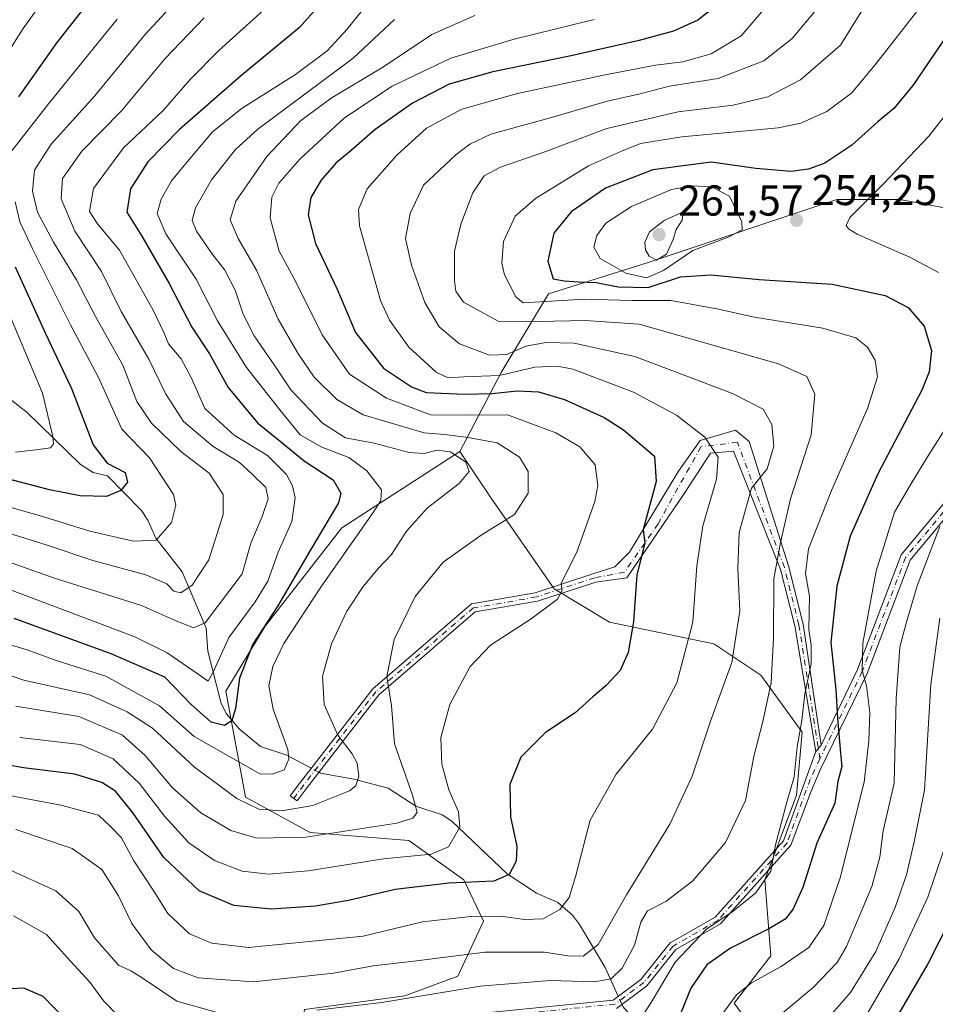
# Model space of a CAD drawing. Units: metres. Extents: x 603197 to 606617, y 4784738 to 4787104.
# Drawn here: x 606249 to 606461, y 4785676 to 4785905 of the extents above; entities that cross this region are included whole.
import ezdxf

# ---------------------------------------------------------------- set-up
doc = ezdxf.new("R2010")
doc.units = ezdxf.units.M
doc.header["$MEASUREMENT"] = 0
doc.linetypes.add('DGN Style 4', pattern=[2.6384748266838614, 1.318413404963828, -0.6592067024819142, 0.001648016756204785, -0.6592067024819142])
for name, color, linetype, lineweight in [('Arbolado forestal CxS', 92, 'Continuous', 0), ('Camino Cxs', 7, 'Continuous', 0), ('Camino eje', 30, 'DGN Style 4', 13), ('Corriente natural lineal', 142, 'Continuous', 13), ('Corriente natural lineal oculto', 9, 'DGN Style 4', 13), ('Curva de nivel maestra', 30, 'Continuous', 30), ('Curva de nivel normal', 30, 'Continuous', 0), ('Punto de cota en terreno', 7, 'Continuous', 0), ('Rótulo de punto de cota en terreno', 7, 'Continuous', 0)]:
    doc.layers.add(name, color=color, linetype=linetype, lineweight=lineweight)
doc.styles.add('Style-Arial', font='txt')

# ---------------------------------------------------------------- blocks, each defined once
blk = doc.blocks.new('*U12')
at = {"layer": 'Arbolado forestal CxS', "color": 92, "linetype": 'Continuous', "lineweight": 0}
blk.add_polyline3d([(606509.1627000002, 4785911.2215, 268.0746999999974), (606505.5122999996, 4785900.2707, 269.2589000000008), (606488.4797, 4785875.934900001, 266.3935000000056), (606469.0116999998, 4785860.1161, 261.0081000000064), (606452.8539000005, 4785863.1569, 256.0593999999983), (606438.2533, 4785863.1569, 252.6515999999974), (606394.4501, 4785848.555299999, 258.2605999999942), (606371.3331000004, 4785841.2555, 248.0099000000046), (606360.3833, 4785823.003500001, 233.1324000000022), (606350.7433000002, 4785804.6249, 212.4948000000004), (606323.3525, 4785786.9233, 200.9783000000025), (606305.5418999996, 4785764.0877, 199.5920999999944), (606296.4083000004, 4785749.015900001, 197.6349000000046), (606300.9765, 4785724.353499999, 209.2069999999949), (606316.0484999996, 4785716.1327, 213.5791999999929), (606338.8847000003, 4785714.3059, 217.6027999999933), (606351.6727, 4785705.171499999, 223.8776999999973), (606356.2405000003, 4785695.580900001, 230.2350000000006), (606350.3038999997, 4785682.7929, 237.5910000000004), (606337.9726999998, 4785678.225500001, 238.3586000000068), (606314.6810999997, 4785675.028899999, 238.2396000000008)], dxfattribs=at)
blk = doc.blocks.new('5PATER')
at = {"layer": 'Punto de cota en terreno', "linetype": 'Continuous', "lineweight": 0}
h = blk.add_hatch(color=51, dxfattribs=at)
edge = h.paths.add_edge_path()
edge.add_ellipse((0, 0), major_axis=(-0.1095731443231308, -0.1110710700762829), ratio=0.9994222409660322, start_angle=0, end_angle=360)

msp = doc.modelspace()

# ---------------------------------------------------------------- linework, layer by layer
at = {"layer": 'Arbolado forestal CxS', "color": 92, "linetype": 'Continuous', "lineweight": 0}
for points in [[(606421.2282999996, 4785667.2567, 260.6938999999985), (606414.4071000004, 4785676.565500001, 255.483699999997), (606422.9241000004, 4785687.5163, 252.0378000000055), (606421.5500999996, 4785705.171700001, 244.1340000000055), (606428.8564999999, 4785724.810500001, 244.3790000000008), (606430.2259000001, 4785739.4253, 244.0825000000041), (606420.6343, 4785752.6699, 237.3044999999984), (606409.6727, 4785759.977299999, 231.3252999999968), (606385.4666999998, 4785765.0011, 222.9557000000059), (606372.6782999998, 4785772.765100001, 219.6304999999993), (606358.0625, 4785793.7739, 212.4140999999945), (606350.7433000002, 4785804.6249, 212.4948000000004), (606360.3833, 4785823.003500001, 233.1324000000022), (606371.3331000004, 4785841.2555, 248.0099000000046), (606394.4501, 4785848.555299999, 258.2605999999942), (606438.2533, 4785863.1569, 252.6515999999974), (606452.8539000005, 4785863.1569, 256.0593999999983), (606469.0116999998, 4785860.1161, 261.0081000000064)], [(606469.0116999998, 4785860.1161, 261.0081000000064), (606452.8539000005, 4785863.1569, 256.0593999999983), (606438.2533, 4785863.1569, 252.6515999999974), (606394.4501, 4785848.555299999, 258.2605999999942), (606371.3331000004, 4785841.2555, 248.0099000000046), (606360.3833, 4785823.003500001, 233.1324000000022), (606350.7433000002, 4785804.6249, 212.4948000000004)], [(606314.6810999997, 4785675.028899999, 238.2396000000008), (606337.9726999998, 4785678.225500001, 238.3586000000068), (606350.3038999997, 4785682.7929, 237.5910000000004), (606356.2405000003, 4785695.580900001, 230.2350000000006), (606351.6727, 4785705.171499999, 223.8776999999973), (606338.8847000003, 4785714.3059, 217.6027999999933), (606316.0484999996, 4785716.1327, 213.5791999999929), (606300.9765, 4785724.353499999, 209.2069999999949), (606296.4083000004, 4785749.015900001, 197.6349000000046), (606305.5418999996, 4785764.0877, 199.5920999999944), (606323.3525, 4785786.9233, 200.9783000000025), (606350.7433000002, 4785804.6249, 212.4948000000004), (606358.0625, 4785793.7739, 212.4140999999945), (606372.6782999998, 4785772.765100001, 219.6304999999993), (606385.4666999998, 4785765.0011, 222.9557000000059), (606409.6727, 4785759.977299999, 231.3252999999968), (606420.6343, 4785752.6699, 237.3044999999984), (606430.2259000001, 4785739.4253, 244.0825000000041), (606428.8564999999, 4785724.810500001, 244.3790000000008), (606421.5500999996, 4785705.171700001, 244.1340000000055), (606422.9241000004, 4785687.5163, 252.0378000000055), (606414.4071000004, 4785676.565500001, 255.483699999997), (606421.2282999996, 4785667.2567, 260.6938999999985)], [(606350.7433000002, 4785804.6249, 212.4948000000004), (606323.3525, 4785786.9233, 200.9783000000025), (606305.5418999996, 4785764.0877, 199.5920999999944), (606296.4083000004, 4785749.015900001, 197.6349000000046), (606300.9765, 4785724.353499999, 209.2069999999949), (606316.0484999996, 4785716.1327, 213.5791999999929), (606338.8847000003, 4785714.3059, 217.6027999999933), (606351.6727, 4785705.171499999, 223.8776999999973), (606356.2405000003, 4785695.580900001, 230.2350000000006), (606350.3038999997, 4785682.7929, 237.5910000000004), (606337.9726999998, 4785678.225500001, 238.3586000000068), (606314.6810999997, 4785675.028899999, 238.2396000000008), (606311.8147, 4785654.9625, 249.5878999999986), (606318.3361000001, 4785639.8619, 256.7256000000052), (606332.4943000004, 4785634.381300001, 260.7452000000048), (606354.8737000005, 4785628.4441, 266.7085999999982), (606386.8437000001, 4785626.160700001, 272.222299999994), (606404.1785000004, 4785623.9135, 274.9242999999988)], [(606350.7433000002, 4785804.6249, 212.4948000000004), (606323.3525, 4785786.9233, 200.9783000000025), (606305.5418999996, 4785764.0877, 199.5920999999944), (606296.4083000004, 4785749.015900001, 197.6349000000046), (606300.9765, 4785724.353499999, 209.2069999999949), (606316.0484999996, 4785716.1327, 213.5791999999929), (606338.8847000003, 4785714.3059, 217.6027999999933), (606351.6727, 4785705.171499999, 223.8776999999973), (606356.2405000003, 4785695.580900001, 230.2350000000006), (606350.3038999997, 4785682.7929, 237.5910000000004), (606337.9726999998, 4785678.225500001, 238.3586000000068), (606314.6810999997, 4785675.028899999, 238.2396000000008), (606311.8147, 4785654.9625, 249.5878999999986), (606318.3361000001, 4785639.8619, 256.7256000000052), (606332.4943000004, 4785634.381300001, 260.7452000000048), (606354.8737000005, 4785628.4441, 266.7085999999982), (606386.8437000001, 4785626.160700001, 272.222299999994), (606404.1785000004, 4785623.9135, 274.9242999999988)], [(606350.7433000002, 4785804.6249, 212.4948000000004), (606358.0625, 4785793.7739, 212.4140999999945), (606372.6782999998, 4785772.765100001, 219.6304999999993), (606385.4666999998, 4785765.0011, 222.9557000000059), (606409.6727, 4785759.977299999, 231.3252999999968), (606420.6343, 4785752.6699, 237.3044999999984), (606430.2259000001, 4785739.4253, 244.0825000000041), (606428.8564999999, 4785724.810500001, 244.3790000000008), (606421.5500999996, 4785705.171700001, 244.1340000000055), (606422.9241000004, 4785687.5163, 252.0378000000055), (606414.4071000004, 4785676.565500001, 255.483699999997), (606421.2282999996, 4785667.2567, 260.6938999999985), (606446.7812999999, 4785661.172700001, 274.5638000000035)], [(606350.7433000002, 4785804.6249, 212.4948000000004), (606358.0625, 4785793.7739, 212.4140999999945), (606372.6782999998, 4785772.765100001, 219.6304999999993), (606385.4666999998, 4785765.0011, 222.9557000000059), (606409.6727, 4785759.977299999, 231.3252999999968), (606420.6343, 4785752.6699, 237.3044999999984), (606430.2259000001, 4785739.4253, 244.0825000000041), (606428.8564999999, 4785724.810500001, 244.3790000000008), (606421.5500999996, 4785705.171700001, 244.1340000000055), (606422.9241000004, 4785687.5163, 252.0378000000055), (606414.4071000004, 4785676.565500001, 255.483699999997), (606421.2282999996, 4785667.2567, 260.6938999999985), (606446.7812999999, 4785661.172700001, 274.5638000000035)]]:
    msp.add_polyline3d(points, dxfattribs=at)
at = {"layer": 'Camino Cxs', "color": 7, "linetype": 'Continuous', "lineweight": 0, "extrusion": (0.1549601226993409, 0.1807786756803117, 0.9712396361312062), "elevation": 959377.374622222, "flags": 128}
msp.add_lwpolyline([(2654166.060822293, -3912292.691785282), (2654166.060822293, -3912290.682580185)], dxfattribs=at)
msp.add_lwpolyline([(2654166.060822293, -3912292.691785282), (2654166.060822293, -3912290.682580185)], dxfattribs=at)
at = {"layer": 'Camino Cxs', "color": 7, "linetype": 'Continuous', "lineweight": 0}
for points in [[(606358.4093000004, 4785674.472300001, 246.2716999999975), (606386.3413000006, 4785677.2445, 246.437699999995), (606392.7889, 4785682.0397, 256.6080999999977), (606399.5997000001, 4785690.553500001, 261.7039999999979), (606409.9959000006, 4785696.536499999, 265.5120000000024), (606425.8448999999, 4785714.262499999, 254.1938999999984), (606433.3677000003, 4785734.981899999, 252.8246999999974), (606434.6376999998, 4785736.463500001, 252.3463000000047), (606443.0557000004, 4785754.0277, 256.5283999999957), (606453.1694999998, 4785780.642899999, 259.3723000000027), (606469.1507000001, 4785799.8203, 263.388300000006), (606486.9861000003, 4785823.950300001, 277.813599999994), (606491.1233000001, 4785839.4649, 271.6238000000012), (606491.6542999997, 4785865.483700001, 270.5219999999972), (606496.0107000005, 4785875.612299999, 271.9900000000052), (606511.3378999997, 4785901.5099, 272.5233000000007), (606516.0116999998, 4785914.492699999, 273.0531999999948)], [(606434.6376999998, 4785736.463500001, 252.3463000000047), (606443.0557000004, 4785754.0277, 256.5283999999957), (606453.1694999998, 4785780.642899999, 259.3723000000027), (606469.1507000001, 4785799.8203, 263.388300000006), (606486.9861000003, 4785823.950300001, 277.813599999994), (606491.1233000001, 4785839.4649, 271.6238000000012), (606491.6542999997, 4785865.483700001, 270.5219999999972), (606496.0107000005, 4785875.612299999, 271.9900000000052), (606511.3378999997, 4785901.5099, 272.5233000000007), (606516.0116999998, 4785914.492699999, 273.0531999999948)], [(606518.3702999996, 4785913.958900001, 274.8126000000047), (606513.5188999996, 4785900.483300001, 274.4312000000064), (606498.1545000002, 4785874.522500001, 272.264599999995), (606494.0440999996, 4785864.9661, 272.3919000000024), (606493.5169000002, 4785839.126300001, 272.5690999999933), (606489.1873000005, 4785822.890900001, 278.9182000000001), (606471.0393000003, 4785798.3375, 265.9817999999942), (606455.2703, 4785779.414899999, 260.4211000000068), (606445.2757000001, 4785753.113299999, 257.906799999997), (606434.3731000006, 4785730.748500001, 255.6984999999986), (606432.3092999998, 4785725.774300001, 252.3748000000051), (606427.5969000002, 4785713.221100001, 249.9695999999967), (606411.2725000001, 4785694.963500001, 264.4820999999938), (606400.9253000002, 4785689.0087, 259.5078999999969), (606394.1895000003, 4785680.5889, 253.7200000000012), (606387.0903000003, 4785675.308900001, 246.2019)], [(606518.3702999996, 4785913.958900001, 274.8126000000047), (606513.5188999996, 4785900.483300001, 274.4312000000064), (606498.1545000002, 4785874.522500001, 272.264599999995), (606494.0440999996, 4785864.9661, 272.3919000000024), (606493.5169000002, 4785839.126300001, 272.5690999999933), (606489.1873000005, 4785822.890900001, 278.9182000000001), (606471.0393000003, 4785798.3375, 265.9817999999942), (606455.2703, 4785779.414899999, 260.4211000000068), (606445.2757000001, 4785753.113299999, 257.906799999997), (606434.3731000006, 4785730.748500001, 255.6984999999986), (606432.3092999998, 4785725.774300001, 252.3748000000051), (606427.5969000002, 4785713.221100001, 249.9695999999967), (606411.2725000001, 4785694.963500001, 264.4820999999938), (606400.9253000002, 4785689.0087, 259.5078999999969), (606394.1895000003, 4785680.5889, 253.7200000000012), (606387.0903000003, 4785675.308900001, 246.2019)], [(606433.3677000003, 4785734.981899999, 252.8246999999974), (606428.4917000001, 4785764.129699999, 245.5522999999957), (606425.1677000001, 4785777.2183, 242.0690000000032), (606414.2383000003, 4785804.6733, 234.968200000003), (606408.9464999996, 4785804.2763, 235.1024999999936), (606402.7289000005, 4785794.751300001, 229.2878999999957), (606389.4996999997, 4785775.304500001, 233.0323999999964), (606382.2858999996, 4785774.316500001, 225.4982000000018), (606368.7553000003, 4785769.876700001, 220.4279999999999), (606354.3503000002, 4785767.3715, 219.1512999999977), (606331.9877000004, 4785748.1439, 215.7163), (606315.3359000003, 4785726.644099999, 221.3309000000008), (606313.0154999997, 4785723.479699999, 224.8675999999978), (606311.4024999999, 4785724.662500001, 226.2568000000028), (606313.7386999996, 4785727.848099999, 223.6206999999995), (606330.5302999998, 4785749.5285, 215.4563000000053), (606353.4644999999, 4785769.247500001, 218.9704000000056), (606368.2697000002, 4785771.8223, 219.8620999999985), (606381.8322999999, 4785776.272700001, 224.5442999999941), (606386.7215, 4785777.8179, 232.4691000000021), (606390.1611000003, 4785781.2575, 230.9829999999929), (606401.5383000001, 4785800.043099999, 233.1958000000013), (606406.5652999999, 4785807.186699999, 237.0243999999948), (606414.7675000001, 4785809.5681, 240.6374999999971), (606417.9424999999, 4785806.9221, 237.8689000000013), (606427.0040999996, 4785778.112299999, 243.0948999999964), (606430.4533000002, 4785764.530900001, 247.6082000000024), (606434.6376999998, 4785736.463500001, 252.3463000000047)], [(606283.5345000001, 4785643.5549, 264.0473000000056), (606275.9061000004, 4785647.302300001, 260.0362000000023), (606269.6848999998, 4785651.8027, 255.4919999999984), (606265.9688999997, 4785653.660700001, 257.9119000000064), (606265.7917, 4785657.3815, 258.0409999999974), (606266.5774999997, 4785659.542500001, 257.9570999999996), (606269.5922999998, 4785660.8825, 257.5902999999962), (606274.5138999998, 4785661.189900001, 257.0973999999987), (606309.0960999997, 4785661.8225, 248.8479999999981), (606337.7895000001, 4785670.0507, 247.0353000000032), (606358.4093000004, 4785674.472300001, 246.2716999999975), (606386.3413000006, 4785677.2445, 246.437699999995), (606392.7889, 4785682.0397, 256.6080999999977), (606399.5997000001, 4785690.553500001, 261.7039999999979), (606409.9959000006, 4785696.536499999, 265.5120000000024), (606425.8448999999, 4785714.262499999, 254.1938999999984), (606433.3677000003, 4785734.981899999, 252.8246999999974)]]:
    msp.add_polyline3d(points, dxfattribs=at)
msp.add_polyline3d([(606434.6376999998, 4785736.463500001, 252.3463000000047), (606433.3677000003, 4785734.981899999, 252.8246999999974), (606428.4917000001, 4785764.129699999, 245.5522999999957), (606425.1677000001, 4785777.2183, 242.0690000000032), (606414.2383000003, 4785804.6733, 234.968200000003), (606408.9464999996, 4785804.2763, 235.1024999999936), (606402.7289000005, 4785794.751300001, 229.2878999999957), (606389.4996999997, 4785775.304500001, 233.0323999999964), (606382.2858999996, 4785774.316500001, 225.4982000000018), (606368.7553000003, 4785769.876700001, 220.4279999999999), (606354.3503000002, 4785767.3715, 219.1512999999977), (606331.9877000004, 4785748.1439, 215.7163), (606315.3359000003, 4785726.644099999, 221.3309000000008), (606313.0154999997, 4785723.479699999, 224.8675999999978), (606311.4024999999, 4785724.662500001, 226.2568000000028), (606313.7386999996, 4785727.848099999, 223.6206999999995), (606330.5302999998, 4785749.5285, 215.4563000000053), (606353.4644999999, 4785769.247500001, 218.9704000000056), (606368.2697000002, 4785771.8223, 219.8620999999985), (606381.8322999999, 4785776.272700001, 224.5442999999941), (606386.7215, 4785777.8179, 232.4691000000021), (606390.1611000003, 4785781.2575, 230.9829999999929), (606401.5383000001, 4785800.043099999, 233.1958000000013), (606406.5652999999, 4785807.186699999, 237.0243999999948), (606414.7675000001, 4785809.5681, 240.6374999999971), (606417.9424999999, 4785806.9221, 237.8689000000013), (606427.0040999996, 4785778.112299999, 243.0948999999964), (606430.4533000002, 4785764.530900001, 247.6082000000024)], close=True, dxfattribs=at)
at = {"layer": 'Camino eje', "color": 30, "linetype": 'DGN Style 4', "lineweight": 13}
for points in [[(606517.1908999998, 4785914.2257, 273.4946000000054), (606512.4285000004, 4785900.9965, 272.8850999999996), (606497.0824999996, 4785875.067299999, 272.0629000000045), (606492.8492999999, 4785865.2249, 271.1288000000059), (606492.3201000001, 4785839.295700001, 271.5792999999976), (606488.0867, 4785823.420700001, 278.3603000000003), (606470.0950999996, 4785799.0789, 264.5331000000006), (606454.2198999999, 4785780.028899999, 259.7972000000009), (606444.1656999999, 4785753.570499999, 257.1637999999948), (606434.3201000001, 4785733.2885, 254.3810999999987)], [(606434.3201000001, 4785733.2885, 254.3810999999987), (606429.4725000003, 4785764.3303, 246.5703999999969), (606426.0859000003, 4785777.665300001, 242.4945000000007), (606415.1643000003, 4785806.789899999, 237.194399999993), (606406.6974999999, 4785805.731500001, 236.3650999999954), (606396.7757000001, 4785787.872099999, 232.2578000000067), (606388.9704999998, 4785776.6273, 233.7553999999946), (606382.0591000002, 4785775.294500001, 225.0152999999991), (606368.5125000002, 4785770.849500001, 220.1404000000039), (606353.9074999997, 4785768.3095, 219.0522000000055), (606331.2591000004, 4785748.836100001, 215.6122999999934), (606314.5373000001, 4785727.246099999, 222.270199999999), (606312.2089000001, 4785724.0711, 225.6364000000031)], [(606434.3201000001, 4785733.2885, 254.3810999999987), (606432.0976999998, 4785728.525900001, 253.4403000000021), (606426.7209000001, 4785713.741699999, 251.9367999999959), (606410.6341000004, 4785695.7501, 264.989499999996), (606400.2625000002, 4785689.781099999, 260.5619000000006), (606393.4890999999, 4785681.314300001, 254.9397000000026), (606386.7159000002, 4785676.276699999, 246.3047999999981), (606358.5641000001, 4785673.4827, 246.2807999999932), (606338.0323000001, 4785669.0801, 246.8757999999943), (606309.2456999999, 4785660.824899999, 249.0733000000037), (606274.5323000001, 4785660.189900001, 255.9958999999944), (606269.9121000003, 4785659.7115, 256.6061999999947), (606267.5308999997, 4785658.653100001, 256.9216000000015), (606267.0016999999, 4785657.197899999, 256.892200000002), (606267.1341000004, 4785654.419700001, 256.7605999999942), (606270.3091000002, 4785652.8323, 254.1147000000055), (606276.5267000003, 4785648.3343, 258.8145999999979), (606284.5355000002, 4785644.218499999, 263.9128999999957)]]:
    msp.add_polyline3d(points, dxfattribs=at)
at = {"layer": 'Corriente natural lineal', "color": 142, "linetype": 'Continuous', "lineweight": 13}
for points in [[(606316.2790999999, 4785731.1282, 206.3383999999933), (606310.6375000002, 4785734.1511, 205.0075999999972), (606304.4853999997, 4785736.129600001, 203.3902999999991), (606299.5772000002, 4785740.251700001, 201.0117999999929), (606296.5744000003, 4785743.736199999, 198.9268000000011), (606295.3766000001, 4785746.145500001, 198.0696999999927), (606292.2858999996, 4785758.2422, 192.0375000000058), (606291.9182000002, 4785763.6304, 190.3635000000068), (606286.3057000004, 4785776.704100001, 183.4043999999994), (606280.1782000001, 4785784.544199999, 179.6925000000047), (606278.3028999995, 4785788.710899999, 178.2367999999988), (606276.8460999997, 4785790.936100001, 177.3166000000056), (606269, 4785799, 174.3617999999988), (606265.6379000006, 4785799.7642, 173.5675000000047), (606262.6929000001, 4785801.6029, 172.5978999999934), (606250.3422999998, 4785813.688300001, 166.9790999999968), (606246.7928999999, 4785816.5, 165.0072999999975)], [(606387.5247999998, 4785678.124700001, 240.9872999999934), (606384.4665999999, 4785684.785900001, 236.8248000000021), (606378.5088999998, 4785694.831800001, 231.8877999999968), (606376.8839999996, 4785696.9529, 230.8901000000042), (606373.5103000002, 4785699.885500001, 229.0806000000011), (606368.5399000002, 4785702.112700001, 227.3715999999986), (606361.7556999996, 4785706.537799999, 224.426999999996), (606348.9271, 4785718.823799999, 219.0154999999941), (606346.6857000003, 4785720.241000001, 218.2491000000009), (606340.5805000003, 4785722.263300001, 215.3331000000035), (606334.1067000004, 4785726.4529, 212.3798999999999), (606326.1441000003, 4785728.543600001, 209.3417999999947), (606318.4545999998, 4785729.9625, 206.9137999999948), (606318.0669, 4785730.1702, 206.8022999999957)], [(606403, 4785661, 255.1006999999954), (606391.6056000004, 4785672.308300001, 243.5918999999994), (606388.6019000001, 4785675.7786, 242.0037000000011), (606388.3778999997, 4785676.2665, 241.8178000000044)]]:
    msp.add_polyline3d(points, dxfattribs=at)
at = {"layer": 'Corriente natural lineal oculto', "color": 9, "linetype": 'DGN Style 4', "lineweight": 13, "extrusion": (-0.1965205236930505, 0.1053063328324381, 0.9748283233640646), "elevation": 385015.3468569526, "flags": 128}
msp.add_lwpolyline([(-4504654.16576594, -1682465.135600506), (-4504654.16576594, -1682467.216272525)], dxfattribs=at)
at = {"layer": 'Corriente natural lineal oculto', "color": 9, "linetype": 'DGN Style 4', "lineweight": 13, "extrusion": (-0.1570119406511936, 0.3419992829333655, 0.9264900112607853), "elevation": 1541711.677268062, "flags": 128}
msp.add_lwpolyline([(-2547816.604569013, -3795017.773967225), (-2547816.604569013, -3795019.980869375)], dxfattribs=at)
at = {"layer": 'Curva de nivel maestra', "color": 30, "linetype": 'Continuous', "lineweight": 30, "flags": 128}
for points, elevation in [([(606274.8899999997, 4785922.100099999), (606257.2400000002, 4785899.640100001), (606248.3200000003, 4785887.020099999)], 175), ([(606324.9199999999, 4785915.950099999), (606313.5800000001, 4785903.0601), (606299.8099999996, 4785891.710100001), (606285.6799999997, 4785879.4001), (606278.3200000003, 4785871.870100001), (606274.2999999998, 4785865.590100001), (606273.4600000001, 4785860.220100001), (606276.9400000004, 4785854.600099999), (606283.3200000003, 4785843.6501), (606288.5700000003, 4785833.4901), (606292.6200000001, 4785827.3301), (606296.9500000002, 4785819.4801), (606303.8099999996, 4785811.2601), (606308.7000000002, 4785807.3201), (606314.6500000004, 4785802.4901), (606321.3399999999, 4785798.040100001), (606323.1399999997, 4785794.960100001), (606322.6200000001, 4785792.690099999), (606315.9900000002, 4785781.610099999), (606308.54, 4785768.800100001), (606302.7400000002, 4785759.9301), (606299.6399999997, 4785751.970100001), (606298.6900000004, 4785744.970100001), (606297.8499999996, 4785742.100099999), (606296.1200000001, 4785741.020099999), (606293.0099999999, 4785741.8101), (606288.3700000001, 4785745.870100001), (606282.3200000003, 4785752.220100001), (606269.8600000005, 4785757.620100001), (606247.3399999999, 4785765.8201)], 200), ([(606410.1699999999, 4785908.0801), (606405.9900000002, 4785904.8201), (606400.3700000001, 4785902.2401), (606392.3799999999, 4785900.0601), (606376.2400000002, 4785896.420100001), (606358.3799999999, 4785892.780099999), (606348.2599999999, 4785889.9101), (606339.7599999999, 4785885.540100001), (606331.0700000003, 4785879.4101), (606325.5499999998, 4785874.4901), (606322.0099999999, 4785871.5701), (606318.54, 4785867.6601), (606316.1799999997, 4785863.620100001), (606315.5199999996, 4785859.5601), (606317.2400000002, 4785852.960100001), (606322.2699999996, 4785842.290100001), (606326.5499999998, 4785832.270099999), (606333, 4785824.020099999), (606339.5099999999, 4785819.640100001), (606342.9500000002, 4785818.300100001), (606351.7999999998, 4785817.9101), (606358.2699999996, 4785818.120100001), (606364.0800000001, 4785818.7501), (606369.0300000003, 4785818.5101), (606375.0300000003, 4785816.7401), (606384.29, 4785812.530099999), (606388.7800000003, 4785809.6801), (606395.9100000003, 4785803.5801), (606396.3099999996, 4785797.6501), (606393.3399999999, 4785786.520099999), (606393.7100000001, 4785783.380100001), (606391.8200000003, 4785775.9901), (606391.0800000001, 4785765.0601), (606389.8300000001, 4785757.9801), (606387.9400000004, 4785753.8101), (606384.7300000006, 4785750.280099999), (606381.6200000001, 4785747.640100001), (606377.54, 4785743.920100001), (606370.6399999997, 4785739.4101), (606364.9100000003, 4785733.6801), (606362.3700000001, 4785727.3201), (606362.5, 4785719.8201), (606363.9600000001, 4785712.9301), (606363.8399999999, 4785709.530099999), (606362.1799999997, 4785706.4001), (606358.6200000001, 4785704.870100001), (606348.2000000002, 4785704.360099999), (606335.7800000003, 4785702.950099999), (606324.9199999999, 4785700.380100001), (606317.2400000002, 4785699.0601), (606306.9800000006, 4785698.390100001), (606298.3099999996, 4785699.220100001), (606290.2400000002, 4785702.610099999), (606282.04, 4785710.360099999), (606274.9600000001, 4785720.6801), (606270.8399999999, 4785725.780099999), (606267.6900000004, 4785727.7601), (606261.4199999999, 4785729.670100001), (606249.4800000006, 4785731.190099999), (606232.5899999999, 4785734.1601)], 225), ([(606519.7300000006, 4785907.0601), (606516.6699999999, 4785898.290100001), (606513.6100000005, 4785892.1601), (606511.2999999998, 4785885.0701), (606509.1399999997, 4785872.2501), (606509.1500000004, 4785866.710100001), (606513.1399999997, 4785849.700099999), (606514.2400000002, 4785841.2401), (606514.3399999999, 4785832.520099999), (606512.7599999999, 4785817.7501), (606510.3600000005, 4785808.540100001), (606507.6299999999, 4785804.840100001), (606501.9600000001, 4785800.450099999), (606494.9600000001, 4785796.110099999), (606489.9800000006, 4785790.670100001), (606483.9400000004, 4785777.700099999), (606477.3399999999, 4785756.4801), (606475.4600000001, 4785741.940099999), (606475.0599999996, 4785726.460100001), (606472.6799999997, 4785713.4001), (606469.6799999997, 4785705.6601), (606464.5999999996, 4785696.0701), (606459.4000000004, 4785685.6501), (606444.9100000003, 4785660.9301)], 275), ([(606463.5099999999, 4785900.7601), (606455.9000000004, 4785889.6601), (606451.4600000001, 4785884.290100001), (606447.8099999996, 4785881.290100001), (606441.7199999997, 4785875.7601), (606435.4699999997, 4785871.5601), (606431.6900000004, 4785870.170100001), (606427.5499999998, 4785869.630100001), (606419.4199999999, 4785870.3201), (606409.0599999996, 4785871.8201), (606395.5599999996, 4785870.020099999), (606384.5999999996, 4785865.8101), (606376.5800000001, 4785860.3201), (606372.5999999996, 4785855.350099999), (606371.1900000004, 4785848.840100001), (606372.4199999999, 4785844.7301), (606374.9500000002, 4785844.270099999), (606378.3300000001, 4785844.030099999), (606382.4199999999, 4785843.9101), (606387.4900000002, 4785842.860099999), (606394.4299999997, 4785842.7301), (606401.9699999997, 4785845.2301), (606409.04, 4785845.640100001), (606420.25, 4785844.5701), (606437.1399999997, 4785843.460100001), (606449.4900000002, 4785840.8201), (606454.8399999999, 4785838.0601), (606458.4900000002, 4785833.7401), (606460.2000000002, 4785828.090100001), (606459.6799999997, 4785823.120100001), (606458.0099999999, 4785818.9101), (606447.7400000002, 4785799.420100001), (606441.3499999996, 4785784.970100001), (606438.2599999999, 4785773.390100001), (606436.8799999999, 4785760.2501), (606438.0099999999, 4785749.350099999), (606438.3799999999, 4785742.720100001), (606439.1299999999, 4785734.550100001), (606439.4100000003, 4785731.450099999), (606438.4699999997, 4785727.970100001), (606437.79, 4785722.970100001), (606433.5899999999, 4785713.6601), (606430.3700000001, 4785703.390100001), (606428.0599999996, 4785698.3201), (606426.2400000002, 4785696.050100001), (606422.6299999999, 4785693.880100001), (606413.5899999999, 4785689.280099999), (606408.0800000001, 4785685.440099999), (606404.3399999999, 4785679.9801), (606402.1600000003, 4785674.460100001)], 250), ([(606247.5599999996, 4785847.540100001), (606254.5499999998, 4785832.190099999), (606260.6399999997, 4785819.2401), (606265.6900000004, 4785806.200099999), (606268.9000000004, 4785801.890100001), (606273.0700000003, 4785799.7401), (606273.6500000004, 4785797.550100001), (606272.1100000005, 4785795.5801), (606268.7699999996, 4785794.1501), (606262.6699999999, 4785794.3301), (606255.5199999996, 4785795.700099999), (606217.4100000003, 4785805.7401)], 175), ([(606259.3399999999, 4785672.6801), (606254.0499999998, 4785678.090100001), (606249.5800000001, 4785680.0001), (606243.6299999999, 4785679.690099999)], 250)]:
    msp.add_lwpolyline(points, dxfattribs=dict(at, elevation=elevation))
at = {"layer": 'Curva de nivel normal', "color": 30, "linetype": 'Continuous', "lineweight": 0, "flags": 128}
for points, elevation in [([(606292.8200000003, 4785917.84), (606277.6500000004, 4785901.42), (606265.9900000002, 4785887.16), (606255.8799999999, 4785876.01), (606252.04, 4785869.939999999), (606251.5499999998, 4785865.08), (606252.7699999996, 4785860.199999999), (606256.4299999997, 4785853.210000001), (606261.7599999999, 4785844.480000001), (606266.1900000004, 4785835.970000001), (606272.5700000003, 4785824.699999999), (606275.8200000003, 4785816.26), (606279.1699999999, 4785811.199999999), (606285.9900000002, 4785804.640000001), (606292.5700000003, 4785799.640000001), (606295.8600000005, 4785794.66), (606295.8300000001, 4785789.980000001), (606292.5300000003, 4785779.480000001), (606288.6200000001, 4785773.59), (606286.0199999996, 4785771.84), (606284.3600000005, 4785772.189999999), (606282.7300000006, 4785773.9), (606277.8799999999, 4785775.99), (606265.5999999996, 4785779.34), (606254.9900000002, 4785782.859999999), (606241.3200000003, 4785787.15)], 185), ([(606424.0199999996, 4785910.52), (606416.0499999998, 4785901.15), (606409.0700000003, 4785896.99), (606402.54, 4785895.130000001), (606396.1799999997, 4785894.32), (606384.4600000001, 4785892.119999999), (606364.1100000005, 4785887.76), (606351.2100000001, 4785884.109999999), (606343.0499999998, 4785879.689999999), (606336.1200000001, 4785873.460000001), (606329.2800000003, 4785865.630000001), (606327.2699999996, 4785860.789999999), (606327.4800000006, 4785857.039999999), (606332.3399999999, 4785839.699999999), (606334.4600000001, 4785835.119999999), (606338.9199999999, 4785828.84), (606345.2999999998, 4785823.060000001), (606348.04, 4785821.720000001), (606351.6799999997, 4785821.960000001), (606360, 4785822.32), (606368.1399999997, 4785824.189999999), (606373.4400000004, 4785824.439999999), (606376.9699999997, 4785823.730000001), (606391.0800000001, 4785818.4), (606401.0499999998, 4785813.039999999), (606407.6200000001, 4785807.960000001), (606410.7400000002, 4785803.279999999), (606410.3499999996, 4785798.180000001), (606407.1500000004, 4785787.359999999), (606405.7400000002, 4785778.08), (606404.8399999999, 4785765.02), (606401.1399999997, 4785750.92), (606395.4600000001, 4785740.17), (606387.0099999999, 4785729.74), (606380.9900000002, 4785719.060000001), (606377.7100000001, 4785706.210000001), (606376.1500000004, 4785701.08), (606373.9400000004, 4785698.279999999), (606370.0999999996, 4785696.140000001), (606365.75, 4785695.930000001), (606360.2599999999, 4785696.720000001), (606353.3099999996, 4785696.65), (606342.1200000001, 4785695.41), (606328.3099999996, 4785692.100000001), (606301.6900000004, 4785689.480000001), (606293.1799999997, 4785690.449999999), (606287.9800000006, 4785692.65), (606282.9900000002, 4785697.34), (606279.7000000002, 4785702.57), (606275.0999999996, 4785709.57), (606272.2400000002, 4785714.92), (606269.6600000003, 4785717.58), (606266.8700000001, 4785720.189999999), (606258.1399999997, 4785722.5), (606231.4100000003, 4785727.57)], 230), ([(606241.9600000001, 4785761.09), (606250.2999999998, 4785758.560000001), (606257.3200000003, 4785756), (606268.5999999996, 4785752.439999999), (606281.0199999996, 4785745.560000001), (606289.0999999996, 4785738.42), (606304.3099999996, 4785729.779999999), (606307.1600000003, 4785729.720000001), (606309.9800000006, 4785730.689999999), (606311.0800000001, 4785733.17), (606310.8200000003, 4785735.4), (606307.4199999999, 4785744.83), (606306.4199999999, 4785750.189999999), (606307.3799999999, 4785754.730000001), (606309.9400000004, 4785760.08), (606318.6100000005, 4785773.369999999), (606330.6100000005, 4785790.460000001), (606332.4400000004, 4785793.27), (606332.54, 4785795.710000001), (606329.1399999997, 4785800.130000001), (606324.9800000006, 4785803.26), (606318.7400000002, 4785805.66), (606313.7199999997, 4785808.5), (606308.9400000004, 4785814.279999999), (606301.2400000002, 4785824.140000001), (606294.5199999996, 4785835.01), (606289.5599999996, 4785844.680000001), (606282.5300000003, 4785855.140000001), (606280.54, 4785859.9), (606281.4699999997, 4785863.199999999), (606283.8099999996, 4785867.480000001), (606287.1600000003, 4785871.49), (606293.3399999999, 4785878.9), (606300.2300000006, 4785884.369999999), (606312.6399999997, 4785892.17), (606319.9800000006, 4785897.65), (606324.6399999997, 4785902.689999999), (606330.2199999997, 4785909.84)], 205), ([(606308.3499999996, 4785910.02), (606294.79, 4785897.74), (606288.0800000001, 4785890.970000001), (606281.9199999999, 4785883.82), (606272.7199999997, 4785875.180000001), (606265.7000000002, 4785865.730000001), (606264.8200000003, 4785860.380000001), (606266.6500000004, 4785857.480000001), (606271.79, 4785851.380000001), (606279.5800000001, 4785837.460000001), (606282.1600000003, 4785832.100000001), (606283.1699999999, 4785829.65), (606286.0899999999, 4785826.140000001), (606288.3899999997, 4785821.800000001), (606291.5499999998, 4785814.640000001), (606298.3799999999, 4785808.430000001), (606306.1399999997, 4785803.720000001), (606310.5499999998, 4785799.310000001), (606311.9500000002, 4785796.680000001), (606312.54, 4785793.880000001), (606311.7999999998, 4785788.380000001), (606308.5999999996, 4785781.26), (606306.1600000003, 4785774.539999999), (606303.2699999996, 4785769.720000001), (606297.1200000001, 4785761.42), (606293.54, 4785753.42), (606292.3499999996, 4785751.34), (606290.0300000003, 4785752.890000001), (606282.8099999996, 4785757.890000001), (606275.2999999998, 4785761.619999999), (606242.3099999996, 4785774.029999999)], 195), ([(606254.8700000001, 4785910.600000001), (606249.4000000004, 4785902.880000001), (606245.7599999999, 4785897.16)], 170), ([(606459.5, 4785910.380000001), (606447.3899999997, 4785894.710000001), (606441.7000000002, 4785887.890000001), (606435.9400000004, 4785883.58), (606429.8700000001, 4785880.880000001), (606424.6299999999, 4785879.77), (606402.2999999998, 4785877.699999999), (606392.7100000001, 4785876.15), (606388.2599999999, 4785874.369999999), (606380.6399999997, 4785870.99), (606368.2999999998, 4785863.359999999), (606363.6299999999, 4785859.25), (606360.8799999999, 4785853.42), (606360.5099999999, 4785848.380000001), (606361.0999999996, 4785845.66), (606363.79, 4785840.57), (606365.4699999997, 4785839.119999999), (606379.7199999997, 4785840.039999999), (606390.7400000002, 4785839.730000001), (606399.6900000004, 4785839.680000001), (606410.4000000004, 4785837.730000001), (606419.1100000005, 4785835.789999999), (606434.9800000006, 4785833.310000001), (606442.6699999999, 4785830.99), (606445.4100000003, 4785828.890000001), (606447.1600000003, 4785825.82), (606447.7000000002, 4785821.960000001), (606445.3700000001, 4785814.58), (606437, 4785795.539999999), (606431.7100000001, 4785782.050000001), (606430.9699999997, 4785776.300000001), (606431.9000000004, 4785771.029999999), (606431.7800000003, 4785763.32), (606432.2999999998, 4785759.689999999), (606432.3099999996, 4785755.33), (606430.7999999998, 4785748.390000001), (606430.1399999997, 4785742.140000001), (606429.0599999996, 4785736.060000001), (606428.3799999999, 4785729.050000001), (606426.6799999997, 4785723.17), (606424.04, 4785713.310000001), (606422.9199999999, 4785707.17), (606419.4600000001, 4785702.16), (606414.2000000002, 4785697.92), (606407.9699999997, 4785693.699999999), (606400.7400000002, 4785686.039999999), (606395.1799999997, 4785676.720000001), (606391.3799999999, 4785670.9)], 245), ([(606247.7000000002, 4785716.859999999), (606260.7800000003, 4785712.449999999), (606267.6799999997, 4785707.600000001), (606271.54, 4785701.449999999), (606274.6600000003, 4785695.060000001), (606279.0800000001, 4785688.930000001), (606284.2800000003, 4785684.609999999), (606290.0499999998, 4785682.390000001), (606302.8799999999, 4785681.51), (606321.4400000004, 4785683.51), (606330.6200000001, 4785685.199999999), (606340.0700000003, 4785686.310000001), (606356.6600000003, 4785688.41), (606370.4000000004, 4785688.369999999), (606375.8099999996, 4785687.560000001), (606379.3600000005, 4785687.430000001), (606382.8399999999, 4785690.17), (606389.4100000003, 4785701.720000001), (606399.4800000006, 4785718.119999999), (606404.7000000002, 4785729.220000001), (606408.9000000004, 4785742.029999999), (606413.8600000005, 4785755.630000001), (606415.7800000003, 4785767.609999999), (606415.2400000002, 4785777.430000001), (606415.5999999996, 4785785.82), (606418.4600000001, 4785796.100000001), (606422.0700000003, 4785800.640000001), (606423.5999999996, 4785805.84), (606423.1900000004, 4785810.92), (606421.1600000003, 4785814.480000001), (606414.0199999996, 4785818.09), (606391.3600000005, 4785826.67), (606377.3200000003, 4785829.77), (606370.7000000002, 4785829.939999999), (606366.1299999999, 4785829.08), (606361.6200000001, 4785827.17), (606357.6699999999, 4785826.99), (606350.6699999999, 4785829.65), (606345.9699999997, 4785833.619999999), (606342.6100000005, 4785839.26), (606339.5599999996, 4785847.92), (606338.1799999997, 4785854.100000001), (606339.2400000002, 4785859.890000001), (606342.3099999996, 4785866.470000001), (606349.8499999996, 4785873.49), (606353.0700000003, 4785876), (606357.9299999997, 4785878.32), (606372.04, 4785882.189999999), (606384.9800000006, 4785886), (606392.2999999998, 4785887.58), (606399.4100000003, 4785889.439999999), (606410.75, 4785891.26), (606421.3099999996, 4785895.350000001), (606427.9100000003, 4785900.529999999), (606433.8399999999, 4785907.619999999)], 235), ([(606291.4400000004, 4785905.310000001), (606282.3200000003, 4785895.82), (606272.2599999999, 4785883.74), (606263.0199999996, 4785874.4), (606258.5599999996, 4785868.029999999), (606258.2199999997, 4785863.27), (606261.4199999999, 4785855.83), (606267.6200000001, 4785846.42), (606272.1799999997, 4785837.17), (606278.5599999996, 4785826.039999999), (606282.4199999999, 4785818.08), (606286.5899999999, 4785811.58), (606293.5099999999, 4785805.83), (606299.5199999996, 4785802.180000001), (606302.4800000006, 4785799.460000001), (606305.7100000001, 4785796.26), (606306.2999999998, 4785793.640000001), (606304.8899999997, 4785789.560000001), (606302.2800000003, 4785783.32), (606300.2100000001, 4785776.220000001), (606291.6299999999, 4785764.84), (606288.9500000002, 4785763.680000001), (606284.5099999999, 4785765.470000001), (606276.8799999999, 4785768.84), (606256.6500000004, 4785775.25), (606238.5, 4785781.680000001)], 190), ([(606354.2400000002, 4785905.91), (606344.25, 4785901.49), (606333, 4785893.99), (606320.8600000005, 4785886.65), (606313.7599999999, 4785881.380000001), (606305.9400000004, 4785873.15), (606298.7400000002, 4785862.77), (606297.4699999997, 4785858.460000001), (606299.29, 4785854.060000001), (606303.5999999996, 4785846.74), (606308.5700000003, 4785835.34), (606313.1900000004, 4785827.49), (606316.9199999999, 4785821.890000001), (606322.1699999999, 4785816.710000001), (606328.3399999999, 4785813.119999999), (606342.4400000004, 4785809), (606347.1699999999, 4785808.58), (606352.6699999999, 4785807.850000001), (606359.3899999997, 4785806.680000001), (606364.6399999997, 4785803.300000001), (606366.6399999997, 4785799.970000001), (606366.6200000001, 4785794.930000001), (606363.4299999997, 4785790.029999999), (606355.7100000001, 4785785.230000001), (606346.9100000003, 4785778.970000001), (606340.4199999999, 4785770.970000001), (606335.5300000003, 4785760.99), (606333.7800000003, 4785752.41), (606334.9000000004, 4785745.640000001), (606335.5599999996, 4785736.730000001), (606339.79, 4785724.800000001), (606340.8799999999, 4785720.789999999), (606339.8099999996, 4785719.49), (606336.1699999999, 4785718.359999999), (606314.9800000006, 4785715.060000001), (606303.6399999997, 4785714.880000001), (606297.6399999997, 4785716.630000001), (606290.6299999999, 4785720.75), (606284.0999999996, 4785726.529999999), (606277.7400000002, 4785734.060000001), (606272.4400000004, 4785738.75), (606262.3200000003, 4785743.109999999), (606247.6799999997, 4785745.52)], 215), ([(606443.9000000004, 4785906.720000001), (606439.0999999996, 4785899), (606429.8200000003, 4785890.960000001), (606422.2400000002, 4785887.02), (606414.2100000001, 4785885.029999999), (606401.4299999997, 4785883.5), (606384.9100000003, 4785879.630000001), (606370.6799999997, 4785874.289999999), (606360.2100000001, 4785870.66), (606356.3700000001, 4785868.640000001), (606353.7800000003, 4785864.730000001), (606350.9500000002, 4785857.42), (606349.5099999999, 4785851.16), (606349.5, 4785844.359999999), (606349.8499999996, 4785841.890000001), (606351.5800000001, 4785839.34), (606359.6799999997, 4785834.869999999), (606368.9000000004, 4785834.850000001), (606379.9100000003, 4785835.07), (606392.3600000005, 4785834.180000001), (606411.9600000001, 4785828.619999999), (606424.6900000004, 4785825.02), (606431.3200000003, 4785822.029999999), (606433.1600000003, 4785817.970000001), (606432.29, 4785808.51), (606427.4900000002, 4785793.630000001), (606425.1600000003, 4785783.5), (606423.6200000001, 4785775.050000001), (606423.5800000001, 4785761.279999999), (606423.04, 4785750.970000001), (606421.1799999997, 4785742.210000001), (606418.9699999997, 4785733.810000001), (606417.0800000001, 4785723.609999999), (606412.4400000004, 4785713.869999999), (606404.7999999998, 4785704.939999999), (606398.54, 4785700.15), (606394.29, 4785697.939999999), (606392.7400000002, 4785695.310000001), (606391.2999999998, 4785689.980000001), (606388.4400000004, 4785684.65), (606385.8899999997, 4785682.180000001), (606382.04, 4785681.460000001), (606371.7199999997, 4785681.76), (606355.4699999997, 4785680.480000001), (606332.6900000004, 4785676.699999999), (606317.5599999996, 4785674.9)], 240), ([(606335.5899999999, 4785904.949999999), (606325.9900000002, 4785895.960000001), (606303.8700000001, 4785879.460000001), (606298.7100000001, 4785874.77), (606293.0800000001, 4785867.75), (606289.4299999997, 4785861.25), (606288.6200000001, 4785858.27), (606289.6699999999, 4785855.789999999), (606293.2199999997, 4785850.58), (606296.2400000002, 4785846.720000001), (606298.6100000005, 4785842.100000001), (606300.4900000002, 4785836.5), (606303, 4785831.460000001), (606307.6399999997, 4785824.779999999), (606311.5599999996, 4785818.970000001), (606318.9000000004, 4785811.220000001), (606324.2400000002, 4785807.82), (606330.9000000004, 4785806.58), (606338.9699999997, 4785804.42), (606342.4900000002, 4785804.140000001), (606345.4600000001, 4785804.970000001), (606348.6200000001, 4785804.550000001), (606352.1799999997, 4785802.15), (606352.8899999997, 4785799.970000001), (606350.5800000001, 4785797.180000001), (606343.2599999999, 4785791.539999999), (606338.3799999999, 4785786.16), (606334.8899999997, 4785780.720000001), (606331.8700000001, 4785777.560000001), (606328.2999999998, 4785773.310000001), (606324.5199999996, 4785767.560000001), (606320.9800000006, 4785760), (606318.8700000001, 4785752.460000001), (606319.2400000002, 4785745.9), (606322.4400000004, 4785738.77), (606325.7800000003, 4785734.439999999), (606326.9299999997, 4785732.26), (606327.3499999996, 4785729.25), (606326.5800000001, 4785727.02), (606325.1399999997, 4785725.850000001), (606316.5999999996, 4785722.460000001), (606309.4299999997, 4785721.16), (606304.0999999996, 4785721.609999999), (606299.0099999999, 4785724.07), (606289.1600000003, 4785731.34), (606279.4299999997, 4785740.41), (606273.5599999996, 4785744.210000001), (606264.7999999998, 4785748.119999999), (606249.5700000003, 4785751.550000001), (606238.8399999999, 4785755.17)], 210), ([(606271.2599999999, 4785905.060000001), (606255.2800000003, 4785885.380000001), (606246.4400000004, 4785874.08)], 180), ([(606381.9699999997, 4785904.980000001), (606363.4000000004, 4785900.359999999), (606348.6799999997, 4785895.970000001), (606335.0700000003, 4785889.49), (606323.9800000006, 4785882.119999999), (606313.6399999997, 4785872.51), (606308.7800000003, 4785866.949999999), (606307.1399999997, 4785863.710000001), (606306.7300000006, 4785858.91), (606308.7999999998, 4785851.119999999), (606312.7000000002, 4785844.02), (606318.7800000003, 4785831.710000001), (606325.1100000005, 4785822.58), (606333.7199999997, 4785817.039999999), (606343.9800000006, 4785813.140000001), (606353.04, 4785813.060000001), (606361.8200000003, 4785813.140000001), (606373.0599999996, 4785809), (606378.6399999997, 4785805.710000001), (606382.1600000003, 4785801.5), (606382.7999999998, 4785796.76), (606382.1200000001, 4785792.99), (606377.9699999997, 4785781.470000001), (606374.2400000002, 4785773.970000001), (606374.5300000003, 4785772.369999999), (606373.4400000004, 4785770.33), (606367.3099999996, 4785765.789999999), (606357.8799999999, 4785759.689999999), (606353.1699999999, 4785754.699999999), (606348.4199999999, 4785745.9), (606346.3399999999, 4785738.220000001), (606346.6100000005, 4785732.050000001), (606348.1900000004, 4785726.08), (606350.4600000001, 4785720.99), (606350.75, 4785717.390000001), (606348.0999999996, 4785712.83), (606344.0999999996, 4785711.16), (606333.04, 4785710.050000001), (606315.54, 4785707.27), (606306.4199999999, 4785706.480000001), (606300.2100000001, 4785707.220000001), (606293.8300000001, 4785709.65), (606287.8499999996, 4785713.779999999), (606282.2300000006, 4785719.949999999), (606276.3200000003, 4785727.630000001), (606270.3200000003, 4785733.230000001), (606262.6399999997, 4785736.619999999), (606248.5999999996, 4785738.189999999)], 220), ([(606468.3799999999, 4785889.029999999), (606459.6200000001, 4785877.890000001), (606449.04, 4785866.689999999), (606441.2800000003, 4785858.939999999), (606440.4500000002, 4785857.130000001), (606440.9299999997, 4785856.369999999), (606443, 4785855.08), (606455.3600000005, 4785849.680000001), (606461.8700000001, 4785846.199999999)], 255), ([(606404.6699999999, 4785866.33), (606399.9000000004, 4785865.439999999), (606390.6299999999, 4785861.550000001), (606384.6299999999, 4785857.640000001), (606382.5199999996, 4785854.77), (606381.8300000001, 4785852.060000001), (606383.3200000003, 4785849.42), (606389.2999999998, 4785846.060000001), (606394.0800000001, 4785844.939999999), (606398.04, 4785846.699999999), (606404.8200000003, 4785851.34), (606413.04, 4785854.42), (606416.2999999998, 4785856.08), (606416.2199999997, 4785857.960000001), (606413.3399999999, 4785863.930000001), (606409.1799999997, 4785866.08), (606404.6699999999, 4785866.33)], 255), ([(606247.5700000003, 4785862.58), (606248.6600000003, 4785857.960000001), (606251.6200000001, 4785851.529999999), (606260.4299999997, 4785834.08), (606266.9100000003, 4785821.779999999), (606272.3300000001, 4785809.800000001), (606278.7100000001, 4785803.16), (606284.3200000003, 4785794.680000001), (606284.8200000003, 4785792.189999999), (606283.8600000005, 4785788.180000001), (606280.3099999996, 4785784.060000001), (606274.9900000002, 4785783.810000001), (606264.8700000001, 4785786.119999999), (606254.1699999999, 4785789.460000001), (606240.25, 4785793.42)], 180), ([(606402.5999999996, 4785860.26), (606398.1699999999, 4785858.27), (606394.8099999996, 4785855.67), (606393.7199999997, 4785853.279999999), (606393.8399999999, 4785851.470000001), (606394.6699999999, 4785849.980000001), (606396.4199999999, 4785849.09), (606398.6900000004, 4785850.470000001), (606400.2800000003, 4785853.859999999), (606400.9600000001, 4785856.180000001), (606402.3899999997, 4785858.350000001), (606402.5999999996, 4785860.26)], 260), ([(606241.5999999996, 4785847.26), (606249.7599999999, 4785827.939999999), (606253.9199999999, 4785818.15), (606256.2599999999, 4785808.140000001), (606256.4699999997, 4785806.439999999), (606255.7400000002, 4785805.480000001), (606252.3200000003, 4785805), (606247.6399999997, 4785804.51)], 170), ([(606467.79, 4785816.779999999), (606459.6699999999, 4785804.02), (606455.6399999997, 4785797.439999999), (606451.6600000003, 4785790.58), (606447.3799999999, 4785776.850000001), (606444.2599999999, 4785760.100000001), (606444.1100000005, 4785753.779999999), (606445.1699999999, 4785750.210000001), (606445.8799999999, 4785744), (606445.7199999997, 4785737.480000001), (606444.5700000003, 4785727.84), (606439, 4785705.600000001), (606435.2199999997, 4785694.539999999), (606431.7800000003, 4785689.460000001), (606425.2999999998, 4785685.02), (606418.4600000001, 4785681.279999999), (606414.9699999997, 4785678.449999999), (606406.6299999999, 4785667.08)], 255), ([(606462.1600000003, 4785787.230000001), (606456.8799999999, 4785773.470000001), (606454.3600000005, 4785764.76), (606452.9000000004, 4785759.230000001), (606452, 4785747.180000001), (606451.54, 4785727.600000001), (606448.9900000002, 4785716.52), (606448.2599999999, 4785710.42), (606446.4000000004, 4785703.640000001), (606440.4800000006, 4785689.66), (606438.2999999998, 4785685.99), (606432.7699999996, 4785680.17), (606420.5099999999, 4785669.980000001)], 260), ([(606462.1600000003, 4785765.970000001), (606460.0999999996, 4785750.550000001), (606458.5999999996, 4785725.970000001), (606456.2400000002, 4785713.980000001), (606454.4299999997, 4785706.310000001), (606451.8399999999, 4785698.980000001), (606447.2699999996, 4785688.560000001), (606441.4600000001, 4785679), (606432.7699999996, 4785669.119999999)], 265), ([(606462.9000000004, 4785711.640000001), (606459.4000000004, 4785701.109999999), (606452.75, 4785686.789999999), (606444.6500000004, 4785672.960000001)], 270), ([(606296.6500000004, 4785673.720000001), (606285.0999999996, 4785677.01), (606277.0300000003, 4785682.42), (606274.3799999999, 4785684.039999999), (606271.5199999996, 4785685.359999999), (606265.9900000002, 4785691.680000001), (606262.3099999996, 4785697.810000001), (606256.9800000006, 4785702.640000001), (606245.9400000004, 4785707.619999999)], 240), ([(606271.3300000001, 4785673.720000001), (606268.0800000001, 4785677.050000001), (606264.9900000002, 4785681.32), (606260.3399999999, 4785686.34), (606254.8200000003, 4785692.480000001), (606247.1500000004, 4785696.810000001)], 245)]:
    msp.add_lwpolyline(points, dxfattribs=dict(at, elevation=elevation))

# ---------------------------------------------------------------- block references
at = {"layer": 'Arbolado forestal CxS', "color": 92, "linetype": 'Continuous', "lineweight": 0}
msp.add_blockref('*U12', (0, 0), dxfattribs=at)
at = {"layer": 'Punto de cota en terreno', "color": 7, "linetype": 'Continuous', "lineweight": 0, "xscale": 10, "yscale": 10, "zscale": 10}
for p in [(606428.9100000003, 4785858.32, 254.25), (606397, 4785855, 261.570000000007)]:
    msp.add_blockref('5PATER', p, dxfattribs=at)

# ---------------------------------------------------------------- texts
at = {"layer": 'Rótulo de punto de cota en terreno', "color": 7, "linetype": 'Continuous', "lineweight": 0, "style": 'Style-Arial'}
for s, p in [('254,25', (606432.4378000004, 4785861.847800001)), ('261,57', (606401.4096999997, 4785859.409700001))]:
    msp.add_text(s, height=7.000000000000002, dxfattribs=at).set_placement(p)

doc.saveas('drawing.dxf')
